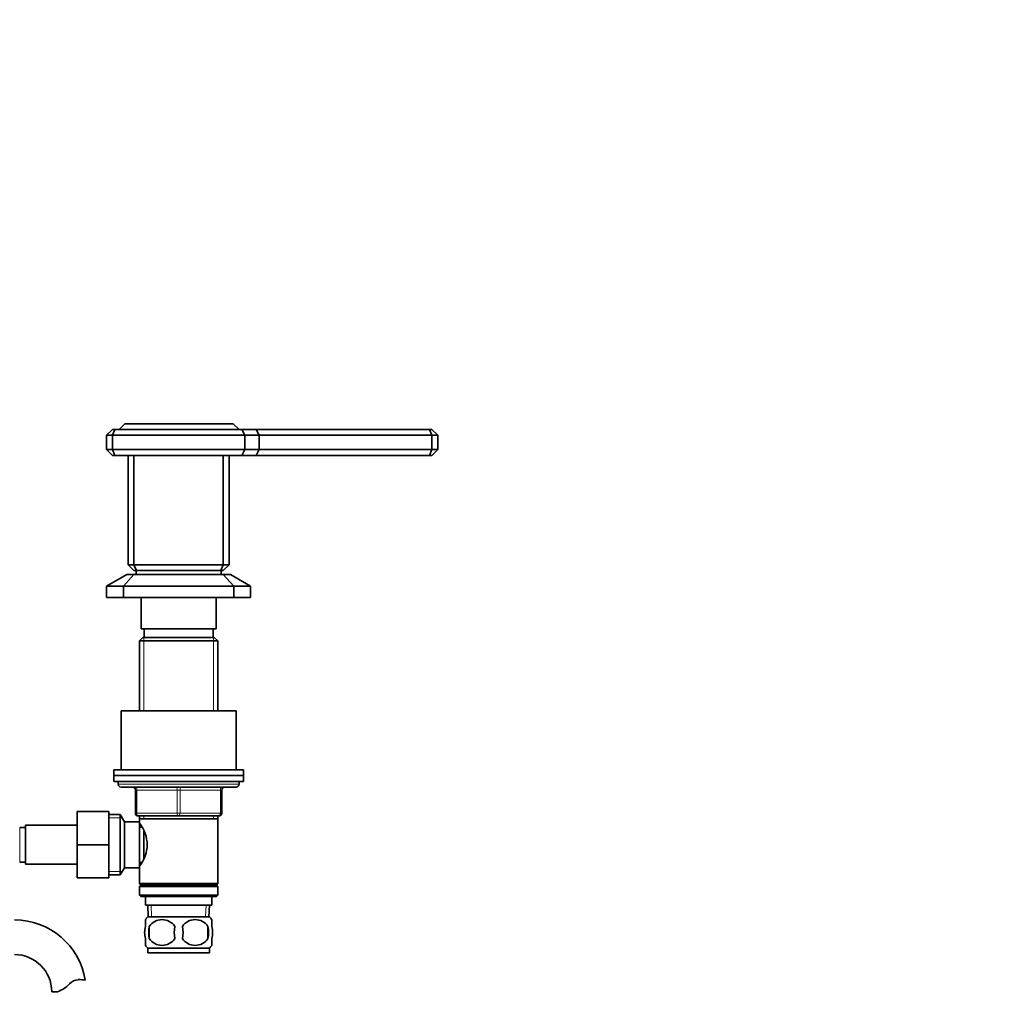
# Model space of a CAD drawing. Units: millimetres. Extents: x 0 to 1746, y 0 to 2325.
# Drawn here: x 1013 to 1355, y 1340 to 1678 of the extents above; entities that cross this region are included whole.
import ezdxf
from ezdxf import colors
from ezdxf.entities.mleader import LeaderData, LeaderLine
from ezdxf.math import Vec2, Vec3

# ---------------------------------------------------------------- set-up
doc = ezdxf.new("R2010")
doc.units = ezdxf.units.MM
doc.layers.add('DV1_Défaut', color=7, linetype='Continuous')
doc.layers.add('Défaut', color=7, linetype='Continuous')

# ---------------------------------------------------------------- blocks, each defined once
blk = doc.blocks.new('_DOT')
at = {"color": 0}
blk.add_line((0, 0), (-1, 0), dxfattribs=at)
at = {"color": 0, "const_width": 0.333}
blk.add_lwpolyline([(-0.1665, 0, 1), (0.1665, 0, 1)], format="xyb", close=True, dxfattribs=at)
blk = doc.blocks.new('SE')
at = {"layer": 'DV1_Défaut', "color": 7, "linetype": 'Continuous', "lineweight": 35}
for p, q in [((1044.88, 1535.92), (1042.88, 1533.92)), ((1044.88, 1535.92), (1045.71, 1535.92)), ((1045.71, 1535.92), (1044.88, 1533.92)), ((1045.71, 1535.92), (1089.85, 1535.92)), ((1049.18, 1537.92), (1047.18, 1535.92)), ((1049.18, 1537.92), (1086.88, 1537.92)), ((1088.88, 1535.92), (1086.88, 1537.92)), ((1089.85, 1535.92), (1094.85, 1535.92)), ((1089.85, 1535.92), (1090.88, 1533.92)), ((1094.85, 1535.92), (1155.05, 1535.92)), ((1094.85, 1535.92), (1095.88, 1533.92)), ((1155.05, 1535.92), (1155.88, 1535.92)), ((1155.05, 1535.92), (1155.88, 1533.92)), ((1157.88, 1533.92), (1155.88, 1535.92)), ((1042.88, 1528.92), (1042.88, 1533.92)), ((1044.88, 1533.92), (1042.88, 1533.92)), ((1044.88, 1533.92), (1044.88, 1528.92)), ((1090.88, 1533.92), (1044.88, 1533.92)), ((1090.88, 1533.92), (1090.88, 1528.92)), ((1095.88, 1533.92), (1090.88, 1533.92)), ((1095.88, 1533.92), (1095.88, 1528.92)), ((1155.88, 1533.92), (1095.88, 1533.92)), ((1155.88, 1528.92), (1155.88, 1533.92)), ((1157.88, 1533.92), (1155.88, 1533.92)), ((1157.88, 1533.92), (1157.88, 1528.92)), ((1042.88, 1528.92), (1044.88, 1528.92)), ((1044.88, 1526.92), (1042.88, 1528.92)), ((1044.88, 1528.92), (1090.88, 1528.92)), ((1045.71, 1526.92), (1044.88, 1528.92)), ((1089.85, 1526.92), (1090.88, 1528.92)), ((1090.88, 1528.92), (1095.88, 1528.92)), ((1095.88, 1528.92), (1094.85, 1526.92)), ((1095.88, 1528.92), (1155.88, 1528.92)), ((1155.88, 1528.92), (1155.05, 1526.92)), ((1155.88, 1528.92), (1157.88, 1528.92)), ((1157.88, 1528.92), (1155.88, 1526.92)), ((1045.71, 1526.92), (1044.88, 1526.92)), ((1089.85, 1526.92), (1045.71, 1526.92)), ((1050.38, 1488.92), (1050.38, 1526.92)), ((1052.38, 1526.92), (1052.38, 1488.92)), ((1083.38, 1488.92), (1083.38, 1526.92)), ((1085.38, 1526.92), (1085.38, 1488.92)), ((1094.85, 1526.92), (1089.85, 1526.92)), ((1155.05, 1526.92), (1094.85, 1526.92)), ((1155.88, 1526.92), (1155.05, 1526.92)), ((1050.38, 1488.92), (1052.38, 1488.92)), ((1052.38, 1486.92), (1050.38, 1488.92)), ((1052.38, 1488.92), (1083.38, 1488.92)), ((1053.21, 1486.92), (1052.38, 1488.92)), ((1082.55, 1486.92), (1083.38, 1488.92)), ((1083.38, 1488.92), (1085.38, 1488.92)), ((1085.38, 1488.92), (1083.38, 1486.92)), ((1049.88, 1485.56), (1042.88, 1481.56)), ((1048.71, 1481.56), (1052.35, 1485.56)), ((1049.88, 1485.56), (1052.35, 1485.56)), ((1083.4, 1485.56), (1052.35, 1485.56)), ((1053.21, 1486.92), (1052.38, 1486.92)), ((1053.13, 1486.92), (1053.13, 1485.56)), ((1082.55, 1486.92), (1053.21, 1486.92)), ((1083.38, 1486.92), (1082.55, 1486.92)), ((1082.63, 1485.56), (1082.63, 1486.92)), ((1083.4, 1485.56), (1085.88, 1485.56)), ((1083.4, 1485.56), (1087.04, 1481.56)), ((1092.88, 1481.56), (1085.88, 1485.56)), ((1042.88, 1481.56), (1042.88, 1477.56)), ((1042.88, 1481.56), (1048.71, 1481.56)), ((1087.04, 1481.56), (1048.71, 1481.56)), ((1048.71, 1477.56), (1048.71, 1481.56)), ((1087.04, 1481.56), (1087.04, 1477.56)), ((1087.04, 1481.56), (1092.88, 1481.56)), ((1092.88, 1477.56), (1092.88, 1481.56)), ((1042.88, 1477.56), (1048.71, 1477.56)), ((1045.88, 1477.56), (1045.88, 1477.51)), ((1045.88, 1477.51), (1089.88, 1477.51)), ((1048.71, 1477.56), (1087.04, 1477.56)), ((1054.88, 1477.51), (1054.88, 1466.71)), ((1080.88, 1466.71), (1080.88, 1477.51)), ((1087.04, 1477.56), (1092.88, 1477.56)), ((1089.88, 1477.51), (1089.88, 1477.56)), ((1054.88, 1466.71), (1080.88, 1466.71)), ((1055.88, 1466.71), (1055.88, 1463.71)), ((1079.88, 1463.71), (1079.88, 1466.71)), ((1055.48, 1463.71), (1054.28, 1462.51)), ((1054.28, 1462.51), (1081.48, 1462.51)), ((1054.28, 1462.51), (1054.28, 1438.21)), ((1080.28, 1463.71), (1055.48, 1463.71)), ((1081.48, 1462.51), (1080.28, 1463.71)), ((1081.48, 1438.21), (1081.48, 1462.51)), ((1047.88, 1438.21), (1087.88, 1438.21)), ((1047.88, 1438.21), (1047.88, 1417.71)), ((1087.88, 1417.71), (1087.88, 1438.21)), ((1045.38, 1417.71), (1090.38, 1417.71)), ((1045.38, 1417.71), (1045.38, 1415.71)), ((1090.38, 1415.71), (1090.38, 1417.71)), ((1045.38, 1415.71), (1090.38, 1415.71)), ((1045.38, 1415.71), (1090.38, 1415.71)), ((1045.38, 1415.71), (1045.38, 1413.71)), ((1045.38, 1413.71), (1090.38, 1413.71)), ((1046.88, 1413.71), (1046.88, 1412.71)), ((1088.88, 1412.71), (1088.88, 1413.71)), ((1090.38, 1413.71), (1090.38, 1415.71)), ((1047.88, 1411.71), (1087.88, 1411.71)), ((1052.88, 1402.71), (1052.88, 1410.71)), ((1082.88, 1410.71), (1082.88, 1402.71)), ((1032.68, 1403.21), (1032.68, 1391.71)), ((1043.68, 1403.21), (1032.68, 1403.21)), ((1043.68, 1403.21), (1043.68, 1391.71)), ((1047.63, 1402.21), (1043.68, 1402.21)), ((1047.63, 1381.21), (1047.63, 1402.21)), ((1049.08, 1399.71), (1047.63, 1402.21)), ((1049.08, 1383.71), (1049.08, 1399.71)), ((1054.28, 1399.71), (1049.08, 1399.71)), ((1067.88, 1401.71), (1053.88, 1401.71)), ((1054.28, 1401.71), (1054.28, 1400.71)), ((1054.28, 1400.71), (1054.28, 1399.17)), ((1054.28, 1400.71), (1081.48, 1400.71)), ((1054.28, 1383.71), (1054.28, 1399.71)), ((1081.88, 1401.71), (1067.88, 1401.71)), ((1081.48, 1400.71), (1081.48, 1401.71)), ((1081.48, 1378.21), (1081.48, 1400.71)), ((1014.68, 1397.71), (1012.68, 1397.71)), ((1014.68, 1398.46), (1014.68, 1384.96)), ((1032.68, 1398.46), (1014.68, 1398.46)), ((1055.04, 1397.86), (1054.28, 1397.86)), ((1055.78, 1386.98), (1055.78, 1396.38)), ((1032.68, 1391.71), (1032.68, 1380.21)), ((1043.68, 1391.71), (1032.68, 1391.71)), ((1043.68, 1391.71), (1043.68, 1380.21)), ((1012.68, 1385.71), (1014.68, 1385.71)), ((1054.28, 1385.56), (1055.04, 1385.56)), ((1014.68, 1384.96), (1032.68, 1384.96)), ((1047.63, 1381.21), (1049.08, 1383.71)), ((1049.08, 1383.71), (1054.28, 1383.71)), ((1054.28, 1384.25), (1054.28, 1378.21)), ((1043.68, 1380.21), (1032.68, 1380.21)), ((1043.68, 1381.21), (1047.63, 1381.21)), ((1081.48, 1378.21), (1054.28, 1378.21)), ((1054.28, 1378.21), (1054.78, 1377.71)), ((1054.78, 1377.71), (1054.28, 1377.21)), ((1054.28, 1377.21), (1081.48, 1377.21)), ((1054.28, 1377.21), (1054.28, 1374.21)), ((1054.78, 1377.71), (1080.98, 1377.71)), ((1080.98, 1377.71), (1081.48, 1378.21)), ((1081.48, 1377.21), (1080.98, 1377.71)), ((1081.48, 1374.21), (1081.48, 1377.21)), ((1081.48, 1374.21), (1054.28, 1374.21)), ((1054.28, 1374.21), (1054.78, 1373.71)), ((1054.78, 1373.71), (1080.98, 1373.71)), ((1056.38, 1373.71), (1056.38, 1370.71)), ((1079.38, 1370.71), (1079.38, 1373.71)), ((1080.98, 1373.71), (1081.48, 1374.21)), ((1056.38, 1370.71), (1079.38, 1370.71)), ((1057.16, 1370.71), (1057.33, 1366.71)), ((1078.42, 1366.71), (1078.6, 1370.71)), ((1056.38, 1363.33), (1056.38, 1365.71)), ((1057.18, 1366.71), (1078.58, 1366.71)), ((1079.38, 1363.33), (1079.38, 1365.71)), ((1057.69, 1363.33), (1057.69, 1359.13)), ((1078.07, 1363.33), (1078.07, 1359.13)), ((1056.38, 1356.75), (1056.38, 1359.13)), ((1079.38, 1356.75), (1079.38, 1359.13)), ((1057.18, 1355.75), (1078.58, 1355.75)), ((1057.18, 1355.75), (1057.18, 1354.21)), ((1078.58, 1354.21), (1078.58, 1355.75)), ((1057.18, 1354.21), (1078.58, 1354.21)), ((1025.86, 1340.66), (1023.79, 1340.66))]:
    blk.add_line(p, q, dxfattribs=at)
at = {"layer": 'DV1_Défaut', "color": 7, "linetype": 'Continuous', "lineweight": 18}
for p, q in [((1055.82, 1463.71), (1055.82, 1438.21)), ((1079.94, 1463.71), (1079.94, 1438.21)), ((1046.88, 1412.71), (1088.88, 1412.71)), ((1052.88, 1410.71), (1053.38, 1410.71)), ((1053.38, 1410.71), (1053.38, 1402.71)), ((1067.38, 1410.71), (1053.38, 1410.71)), ((1067.38, 1410.71), (1068.38, 1410.71)), ((1067.38, 1402.71), (1067.38, 1410.71)), ((1082.38, 1410.71), (1068.38, 1410.71)), ((1068.38, 1410.71), (1068.38, 1402.71)), ((1082.88, 1410.71), (1082.38, 1410.71)), ((1082.38, 1402.71), (1082.38, 1410.71)), ((1052.88, 1402.71), (1053.38, 1402.71)), ((1053.38, 1402.71), (1067.38, 1402.71)), ((1067.38, 1402.71), (1068.38, 1402.71)), ((1068.38, 1402.71), (1082.38, 1402.71)), ((1082.38, 1402.71), (1082.88, 1402.71)), ((1043.68, 1401.02), (1048.32, 1401.02)), ((1055.82, 1401.71), (1055.82, 1400.71)), ((1079.94, 1401.71), (1079.94, 1400.71)), ((1012.68, 1397.71), (1012.68, 1385.71)), ((1043.68, 1382.39), (1048.32, 1382.39)), ((1058.49, 1366.76), (1058.32, 1370.71)), ((1077.26, 1366.76), (1077.43, 1370.71))]:
    blk.add_line(p, q, dxfattribs=at)
at = {"layer": 'DV1_Défaut', "color": 7, "linetype": 'Continuous', "lineweight": 35}
for centre, radius, start, end in [((1047.88, 1412.71), 1, 180, 270), ((1087.88, 1412.71), 1, 270, 0), ((1051.88, 1410.71), 1, 0, 90), ((1083.88, 1410.71), 1, 90, 180), ((1053.88, 1402.71), 1, 180, 270), ((1081.88, 1402.71), 1, 270, 0), ((1045.18, 1391.71), 11.76, 320.6571, 39.3429), ((1010.88, 1340.66), 24.91, 9.1654, 90), ((1063.01, 1361.23), 8, 136.7732, 145.9664), ((1062.13, 1360.39), 5.32, 33.5056, 146.4944), ((1073.63, 1360.39), 5.32, 33.5056, 146.4944), ((1072.75, 1361.23), 8, 33.6053, 43.2268), ((1069.01, 1361.23), 11.51, 169.4812, 190.5188), ((1078.21, 1361.23), 11.83, 169.7706, 190.2294), ((1059.83, 1361.23), 9.6, 347.3552, 12.6448), ((1066.27, 1361.23), 11.98, 349.902, 10.098), ((1062.13, 1362.07), 5.32, 213.5056, 326.4944), ((1073.63, 1362.07), 5.32, 213.5056, 326.4944), ((1063.01, 1361.23), 8, 213.6053, 223.2268), ((1072.75, 1361.23), 8, 316.7732, 325.9664), ((1010.88, 1340.66), 12.91, 0, 90), ((1033.26, 1340.45), 4.4, 93.0658, 138.071), ((1033.47, 1336.5), 8.36, 76.192, 93.0658), ((1022.63, 1350.01), 9.89, 289.0597, 318.071)]:
    blk.add_arc(centre, radius, start, end, dxfattribs=at)
at = {"layer": 'DV1_Défaut', "color": 7, "linetype": 'Continuous', "lineweight": 18}
for centre, major_axis, start_param, end_param in [((1052.88, 1410.71), (0, 1), 4.712389, 6.283185), ((1066.88, 1410.71), (0, 1), 4.712389, 6.283185), ((1068.88, 1410.71), (0, 1), 0, 1.570796), ((1082.88, 1410.71), (0, 1), 0, 1.570796), ((1053.88, 1402.71), (0, -1), 4.712389, 6.283185), ((1067.88, 1402.71), (0, -1), 4.712389, 6.283185), ((1067.88, 1402.71), (0, -1), 0, 1.570796), ((1081.88, 1402.71), (0, -1), 0, 1.570796)]:
    blk.add_ellipse(centre, major_axis=major_axis, ratio=0.5, start_param=start_param, end_param=end_param, dxfattribs=at)
at = {"layer": 'DV1_Défaut', "color": 7, "linetype": 'Continuous', "lineweight": 35}
for points in [[(1056.38, 1363.33), (1056.18, 1362.65), (1056.07, 1361.94), (1056.07, 1360.51), (1056.17, 1359.81), (1056.38, 1359.13)], [(1079.38, 1363.33), (1079.58, 1362.65), (1079.68, 1361.94), (1079.68, 1360.51), (1079.58, 1359.81), (1079.38, 1359.13)]]:
    blk.add_open_spline(points, degree=3, knots=[0, 0, 0, 0, 0.5, 0.5, 1, 1, 1, 1], dxfattribs=at)

msp = doc.modelspace()

# ---------------------------------------------------------------- block references
at = {"layer": 'Défaut'}
msp.add_blockref('SE', (0, 0), dxfattribs=at)

# ---------------------------------------------------------------- leaders
at = {"layer": 'Défaut', "color": 7, "linetype": 'Continuous', "lineweight": 18}
ml = msp.add_multileader_mtext('Standard', dxfattribs=at)
ml.set_content('{\\pxsm0.9;\\fSolid Edge ISO|b1||i0||c0|p34;\\W1.;05/12/2016\\P}', color=256)
ml.set_leader_properties()
ml.set_arrow_properties(name='DOT')
ml.build(insert=Vec2(0, 0))
ml.multileader.update_dxf_attribs({"leader_type": 0, "dogleg_length": 0, "arrow_head_size": 12})
ctx = ml.context
ctx.base_point, ctx.char_height, ctx.arrow_head_size, ctx.landing_gap_size = Vec3(1267.15, 2318.03), 12, 12, 4.2
notes = []
notes.append((ctx, [(0, (0, 0, 0), (0, 0), (1, 0), 1, [])]))
ctx.mtext.insert = Vec3(1269.15, 2324.15)
for ctx, leaders in notes:
    for number, flags, end, landing, length, lines in leaders:
        leader = LeaderData()
        leader.index, (leader.has_last_leader_line, leader.has_dogleg_vector, leader.attachment_direction) = number, flags
        leader.last_leader_point, leader.dogleg_vector, leader.dogleg_length = Vec3(end), Vec3(landing), length
        for number, points, colour, breaks in lines:
            line = LeaderLine()
            line.index, line.vertices, line.color, line.breaks = number, Vec3.list(points), colors.encode_raw_color(colour), breaks
            leader.lines.append(line)
        ctx.leaders.append(leader)

doc.saveas('drawing.dxf')
